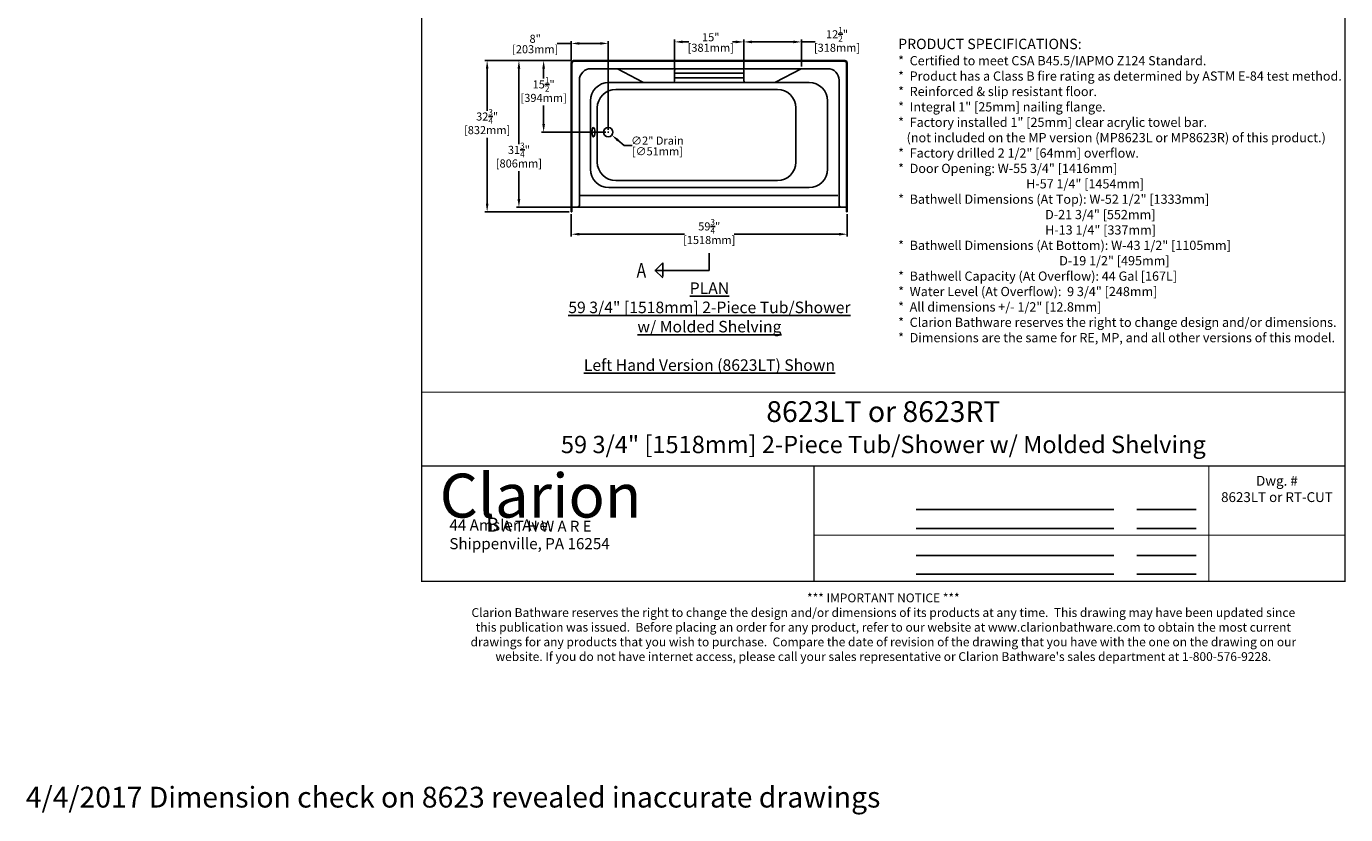
# Model space of a CAD drawing. Units: inches. Extents: x -82 to 203, y -29 to 266.
# Drawn here: x -82 to 203, y -29 to 142 of the extents above; entities that cross this region are included whole.
import ezdxf

# ---------------------------------------------------------------- set-up
doc = ezdxf.new("R2010")
doc.units = ezdxf.units.IN
doc.header["$LTSCALE"] = 12
doc.header["$MEASUREMENT"] = 0
doc.linetypes.add('CENTER', pattern=[2, 1.25, -0.25, 0.25, -0.25])
doc.linetypes.add('HIDDEN', pattern=[0.375, 0.25, -0.125])
doc.layers.add('CENTER', color=1, linetype='CENTER')
doc.layers.add('Title Block', color=7, linetype='Continuous')
doc.styles.add('10ITALICC', font='italicc.shx', dxfattribs={"width": 0.808})
doc.styles.add('Roman', font='times.ttf')
doc.styles.get("Standard").update_dxf_attribs({"font": 'times.ttf'})
doc.dimstyles.new('Metric', dxfattribs={"dimtxt": 1.75, "dimasz": 1.75, "dimexe": 0.5, "dimexo": 0.5, "dimgap": 0.125, "dimtad": 0, "dimtih": 1, "dimtoh": 1, "dimdec": 3, "dimzin": 0, "dimdsep": 46, "dimlunit": 5, "dimtxsty": 'Roman', "dimcen": 0.09, "dimadec": 0, "dimazin": 0, "dimtfac": 0.75, "dimtdec": 3, "dimtofl": 0, "dimtmove": 0, "dimatfit": 3, "dimfxl": 1, "dimtolj": 1, "dimtzin": 0, "dimarcsym": 0})
doc.dimstyles.get("Standard").update_dxf_attribs({"dimtxt": 0.18, "dimasz": 0.18, "dimexe": 0.18, "dimexo": 0.0625, "dimgap": 0.09, "dimtad": 0, "dimtih": 1, "dimtoh": 1, "dimdec": 4, "dimzin": 0, "dimdsep": 46, "dimtxsty": 'Standard', "dimcen": 0.09, "dimadec": 0, "dimazin": 0, "dimtfac": 1, "dimtdec": 4, "dimtofl": 0, "dimtmove": 0, "dimatfit": 3, "dimfxl": 1, "dimtolj": 1, "dimtzin": 0, "dimarcsym": 0})

# ---------------------------------------------------------------- blocks, each defined once
blk = doc.blocks.new('*D21')
at = {"color": 0, "lineweight": -2, "transparency": 16777216}
for p, q in [((43.52, 119.21), (43.7, 119.21)), ((43.61, 119.12), (43.61, 119.3)), ((47.05, 116.32), (45.71, 117.44)), ((48.8, 116.32), (47.05, 116.32))]:
    blk.add_line(p, q, dxfattribs=at)
at = {"color": 0, "transparency": 16777216}
blk.add_solid([(45.9, 117.67), (45.53, 117.22), (44.37, 118.57)], dxfattribs=at)
at = {"layer": 'Defpoints', "color": 0, "transparency": 16777216}
for p in [(42.84, 119.85), (44.37, 118.57)]:
    blk.add_point(p, dxfattribs=at)
at = {"color": 0, "transparency": 16777216, "char_height": 1.75, "attachment_point": 5, "style": 'Roman'}
for s, insert in [('\\A1;∅2" Drain', (54.25, 117.37)), ('\\A1;[∅51mm]', (54.25, 115.05))]:
    blk.add_mtext(s, dxfattribs=dict(at, insert=insert))
blk = doc.blocks.new('*D29')
at = {"color": 0, "lineweight": -2, "transparency": 16777216}
for p, q in [((35.61, 134.71), (16.88, 134.71)), ((17.38, 132.96), (17.38, 123.85)), ((17.38, 103.71), (17.38, 117.97)), ((35.11, 101.96), (16.88, 101.96))]:
    blk.add_line(p, q, dxfattribs=at)
at = {"color": 0, "transparency": 16777216}
for points in [[(17.09, 132.96), (17.67, 132.96), (17.38, 134.71)], [(17.09, 103.71), (17.67, 103.71), (17.38, 101.96)]]:
    blk.add_solid(points, dxfattribs=at)
at = {"layer": 'Defpoints', "color": 0, "transparency": 16777216}
for p in [(17.38, 134.71), (36.11, 134.71), (35.61, 101.96)]:
    blk.add_point(p, dxfattribs=at)
at = {"color": 0, "transparency": 16777216, "char_height": 1.75, "attachment_point": 5, "style": 'Roman'}
for s, insert in [('\\A1;32{\\H0.75x;\\S3/4;}"', (17.38, 122.59)), ('\\A1;[832mm]', (17.38, 119.65))]:
    blk.add_mtext(s, dxfattribs=dict(at, insert=insert))
blk = doc.blocks.new('*D30')
at = {"color": 0, "lineweight": -2, "transparency": 16777216}
for p, q in [((35.61, 134.71), (23.76, 134.71)), ((24.26, 132.96), (24.26, 116.61)), ((24.26, 104.71), (24.26, 110.74)), ((35.48, 102.96), (23.76, 102.96))]:
    blk.add_line(p, q, dxfattribs=at)
at = {"color": 0, "transparency": 16777216}
for points in [[(23.96, 132.96), (24.55, 132.96), (24.26, 134.71)], [(23.96, 104.71), (24.55, 104.71), (24.26, 102.96)]]:
    blk.add_solid(points, dxfattribs=at)
at = {"layer": 'Defpoints', "color": 0, "transparency": 16777216}
for p in [(24.26, 134.71), (36.11, 134.71), (35.98, 102.96)]:
    blk.add_point(p, dxfattribs=at)
at = {"color": 0, "transparency": 16777216, "char_height": 1.75, "attachment_point": 5, "style": 'Roman'}
for s, insert in [('\\A1;31{\\H0.75x;\\S3/4;}"', (24.26, 115.36)), ('\\A1;[806mm]', (24.26, 112.42))]:
    blk.add_mtext(s, dxfattribs=dict(at, insert=insert))
blk = doc.blocks.new('*D31')
at = {"color": 0, "lineweight": -2, "transparency": 16777216}
for p, q in [((35.61, 134.71), (29.12, 134.71)), ((29.62, 132.96), (29.62, 130.81)), ((29.62, 120.96), (29.62, 124.96)), ((43.11, 119.21), (29.12, 119.21))]:
    blk.add_line(p, q, dxfattribs=at)
at = {"color": 0, "transparency": 16777216}
for points in [[(29.32, 132.96), (29.91, 132.96), (29.62, 134.71)], [(29.32, 120.96), (29.91, 120.96), (29.62, 119.21)]]:
    blk.add_solid(points, dxfattribs=at)
at = {"layer": 'Defpoints', "color": 0, "transparency": 16777216}
for p in [(29.62, 134.71), (36.11, 134.71), (43.61, 119.21)]:
    blk.add_point(p, dxfattribs=at)
at = {"color": 0, "transparency": 16777216, "char_height": 1.75, "attachment_point": 5, "style": 'Roman'}
for s, insert in [('\\A1;15{\\H0.75x;\\S1/2;}"', (29.62, 129.55)), ('\\A1;[394mm]', (29.62, 126.63))]:
    blk.add_mtext(s, dxfattribs=dict(at, insert=insert))
blk = doc.blocks.new('*D32')
at = {"color": 0, "lineweight": -2, "transparency": 16777216}
for p, q in [((35.61, 138.43), (32.51, 138.43)), ((35.61, 134.71), (35.61, 138.93)), ((41.86, 138.43), (37.36, 138.43)), ((43.61, 119.71), (43.61, 138.93))]:
    blk.add_line(p, q, dxfattribs=at)
at = {"color": 0, "transparency": 16777216}
for points in [[(37.36, 138.72), (37.36, 138.14), (35.61, 138.43)], [(41.86, 138.72), (41.86, 138.14), (43.61, 138.43)]]:
    blk.add_solid(points, dxfattribs=at)
at = {"layer": 'Defpoints', "color": 0, "transparency": 16777216}
for p in [(43.61, 138.43), (35.61, 134.21), (43.61, 119.21)]:
    blk.add_point(p, dxfattribs=at)
at = {"color": 0, "transparency": 16777216, "char_height": 1.75, "attachment_point": 5, "style": 'Roman'}
for s, insert in [('\\A1;8"', (27.79, 139.44)), ('\\A1;[203mm]', (27.79, 137.17))]:
    blk.add_mtext(s, dxfattribs=dict(at, insert=insert))
blk = doc.blocks.new('*D33')
at = {"color": 0, "lineweight": -2, "transparency": 16777216}
for p, q in [((35.61, 101.46), (35.61, 96.59)), ((95.36, 101.46), (95.36, 96.59)), ((37.36, 97.09), (60.12, 97.09)), ((93.61, 97.09), (70.85, 97.09))]:
    blk.add_line(p, q, dxfattribs=at)
at = {"color": 0, "transparency": 16777216}
for points in [[(37.36, 97.39), (37.36, 96.8), (35.61, 97.09)], [(93.61, 97.39), (93.61, 96.8), (95.36, 97.09)]]:
    blk.add_solid(points, dxfattribs=at)
at = {"layer": 'Defpoints', "color": 0, "transparency": 16777216}
for p in [(35.61, 101.96), (95.36, 101.96), (95.36, 97.09)]:
    blk.add_point(p, dxfattribs=at)
at = {"color": 0, "transparency": 16777216, "char_height": 1.75, "attachment_point": 5, "style": 'Roman'}
for s, insert in [('\\A1;59{\\H0.75x;\\S3/4;}"', (65.48, 98.78)), ('\\A1;[1518mm]', (65.48, 95.84))]:
    blk.add_mtext(s, dxfattribs=dict(at, insert=insert))
blk = doc.blocks.new('*D36')
at = {"color": 0, "lineweight": -2, "transparency": 16777216}
for p, q in [((72.98, 133.09), (72.98, 139.26)), ((74.73, 138.76), (83.73, 138.76)), ((85.48, 133.46), (85.48, 139.26)), ((85.48, 138.76), (88.43, 138.76))]:
    blk.add_line(p, q, dxfattribs=at)
at = {"color": 0, "transparency": 16777216}
for points in [[(74.73, 139.05), (74.73, 138.47), (72.98, 138.76)], [(83.73, 139.05), (83.73, 138.47), (85.48, 138.76)]]:
    blk.add_solid(points, dxfattribs=at)
at = {"layer": 'Defpoints', "color": 0, "transparency": 16777216}
for p in [(85.48, 138.76), (72.98, 132.59), (85.48, 132.96)]:
    blk.add_point(p, dxfattribs=at)
at = {"color": 0, "transparency": 16777216, "char_height": 1.75, "attachment_point": 5, "style": 'Roman'}
for s, insert in [('\\A1;12{\\H0.75x;\\S1/2;}"', (93.16, 140.41)), ('\\A1;[318mm]', (93.16, 137.5))]:
    blk.add_mtext(s, dxfattribs=dict(at, insert=insert))
blk = doc.blocks.new('*D37')
at = {"color": 0, "lineweight": -2, "transparency": 16777216}
for p, q in [((57.98, 133.09), (57.98, 139.26)), ((59.73, 138.76), (61.08, 138.76)), ((71.23, 138.76), (70.53, 138.76)), ((72.98, 133.09), (72.98, 139.26))]:
    blk.add_line(p, q, dxfattribs=at)
at = {"color": 0, "transparency": 16777216}
for points in [[(59.73, 139.05), (59.73, 138.47), (57.98, 138.76)], [(71.23, 139.05), (71.23, 138.47), (72.98, 138.76)]]:
    blk.add_solid(points, dxfattribs=at)
at = {"layer": 'Defpoints', "color": 0, "transparency": 16777216}
for p in [(72.98, 138.76), (57.98, 132.59), (72.98, 132.59)]:
    blk.add_point(p, dxfattribs=at)
at = {"color": 0, "transparency": 16777216, "char_height": 1.75, "attachment_point": 5, "style": 'Roman'}
for s, insert in [('\\A1;15"', (65.81, 139.77)), ('\\A1;[381mm]', (65.81, 137.5))]:
    blk.add_mtext(s, dxfattribs=dict(at, insert=insert))

msp = doc.modelspace()

# ---------------------------------------------------------------- linework, layer by layer
for p, q in [((36.1084, 134.7103), (94.8584, 134.7103)), ((94.7334, 134.5853), (36.2334, 134.5853)), ((35.6084, 101.9603), (35.6084, 134.2103)), ((35.7334, 102.7103), (35.7334, 134.0853)), ((39.8584, 132.9603), (45.3608, 132.9603)), ((45.3608, 132.9603), (58.3584, 132.9603)), ((45.5921, 132.9035), (51.1247, 130.017)), ((57.9834, 130.3353), (57.9834, 132.5853)), ((58.3584, 132.9603), (72.6084, 132.9603)), ((72.6084, 132.9603), (85.606, 132.9603)), ((72.9834, 132.5853), (72.9834, 130.3353)), ((79.8421, 130.017), (85.3747, 132.9035)), ((85.606, 132.9603), (91.1084, 132.9603)), ((95.2334, 134.0853), (95.2334, 102.7103)), ((95.3584, 134.2103), (95.3584, 101.9603)), ((37.3584, 103.3353), (37.3584, 130.4603)), ((87.1084, 129.9603), (43.7334, 129.9603)), ((51.356, 129.9603), (57.6084, 129.9603)), ((73.3584, 129.9603), (79.6108, 129.9603)), ((93.6084, 130.4603), (93.6084, 103.3353)), ((39.7334, 125.9603), (39.7334, 111.2103)), ((80.2334, 128.4603), (45.2334, 128.4603)), ((91.1084, 111.1786), (91.1084, 125.9603)), ((41.2334, 124.4603), (41.2334, 112.7103)), ((84.2334, 112.7103), (84.2334, 124.4603)), ((45.2334, 108.7103), (80.2334, 108.7103)), ((43.7334, 107.2103), (87.1084, 107.2103)), ((36.9834, 102.9603), (35.9834, 102.9603)), ((93.9834, 102.9603), (36.9834, 102.9603)), ((37.6084, 105.4603), (93.3584, 105.4603)), ((93.9834, 102.9603), (94.9834, 102.9603)), ((35.7334, 101.9603), (35.6084, 101.9603)), ((35.7334, 102.7103), (35.7334, 101.9603)), ((95.2334, 101.9603), (95.2334, 102.7103)), ((95.3584, 101.9603), (95.2334, 101.9603)), ((110.3227, 37.4167), (153.0841, 37.4167)), ((158.0805, 37.4167), (170.9564, 37.4167)), ((110.3227, 33.3302), (153.0841, 33.3302)), ((158.0805, 33.3302), (170.9564, 33.3302)), ((110.3227, 27.4983), (153.0841, 27.4983)), ((158.0805, 27.4983), (170.9564, 27.4983)), ((110.3227, 23.4125), (153.0841, 23.4125)), ((158.0805, 23.4125), (170.9564, 23.4125))]:
    msp.add_line(p, q)
at = {"linetype": 'HIDDEN', "ltscale": 10}
for p, q in [((57.9834, 131.9603), (72.9834, 131.9603)), ((72.9834, 130.9603), (57.9834, 130.9603))]:
    msp.add_line(p, q, dxfattribs=at)
at = {"linetype": 'HIDDEN'}
for p, q in [((53.7631, 89.2604), (55.3983, 90.8955)), ((53.7631, 89.2604), (55.3983, 87.6252)), ((55.3983, 90.8955), (55.3983, 87.6252))]:
    msp.add_line(p, q, dxfattribs=at)
at = {"const_width": 0.25}
msp.add_lwpolyline([(88.1887, 31.8847), (203.1887, 31.8847)], dxfattribs=at)
msp.add_circle((43.6084, 119.2103), 1)
for centre, radius, start, end in [((36.1084, 134.2103), 0.5, 90, 180), ((36.2334, 134.0853), 0.5, 90, 180), ((94.7334, 134.0853), 0.5, 0, 90), ((94.8584, 134.2103), 0.5, 0, 90), ((39.8584, 130.4603), 2.5, 90, 180), ((45.3608, 132.4603), 0.5, 62.447188, 90), ((58.3584, 132.5853), 0.375, 90, 180), ((72.6084, 132.5853), 0.375, 0, 90), ((85.606, 132.4603), 0.5, 90, 117.552812), ((91.1084, 130.4603), 2.5, 0, 90), ((43.7334, 125.9603), 4, 90, 180), ((51.356, 130.4603), 0.5, 242.447188, 270), ((57.6084, 130.3353), 0.375, 270, 0), ((73.3584, 130.3353), 0.375, 180, 270), ((79.6108, 130.4603), 0.5, 270, 297.552812), ((87.1084, 125.9603), 4, 0, 90), ((45.2334, 124.4603), 4, 90, 180), ((80.2334, 124.4603), 4, 0, 90), ((45.2334, 112.7103), 4, 180, 270), ((80.2334, 112.7103), 4, 270, 0), ((43.7334, 111.2103), 4, 180, 270), ((87.1084, 111.2103), 4, 270, 0), ((35.9834, 102.7103), 0.25, 90, 180), ((36.9834, 103.3353), 0.375, 270, 0), ((93.9834, 103.3353), 0.375, 180, 270), ((94.9834, 102.7103), 0.25, 0, 90)]:
    msp.add_arc(centre, radius, start, end)
msp.add_ellipse((40.3884, 119.2103), major_axis=(0, 1.0189), ratio=0.29764317)
at = {"layer": 'CENTER', "color": 7}
msp.add_line((65.4834, 89.2604), (65.4834, 92.9597), dxfattribs=at)
at = {"layer": 'Title Block', "const_width": 0.25}
msp.add_lwpolyline([(3.1887, 21.8847), (203.1887, 21.8847), (203.1887, 265.6347), (3.1887, 265.6347)], close=True, dxfattribs=at)
for points in [[(203.1887, 62.8847), (3.1887, 62.8847)], [(203.1887, 46.8847), (3.1887, 46.8847)], [(88.1887, 21.8847), (88.1887, 46.8847)], [(173.6887, 21.8847), (173.6887, 46.8847)]]:
    msp.add_lwpolyline(points, dxfattribs=at)

# ---------------------------------------------------------------- texts
at = {"char_height": 2.5}
for s, insert, attachment_point in [('{\\fTimes New Roman|b1|i0|c0|p18;\\H0.9x;PRODUCT SPECIFICATIONS:\\Ftxt|c0;\\P\\fTimes New Roman|b0|i0|c0|p18;\\H0.88889x;*  Certified to meet CSA B45.5/IAPMO Z124 Standard.\\P*  Product has a Class B fire rating as determined by ASTM E-84 test method.\\P*  Reinforced & slip resistant floor.\\P*  Integral 1" [25mm] nailing flange.\\P*  Factory installed 1" [25mm] clear acrylic towel bar.\\P   (not included on the MP version (MP8623L or MP8623R) of this product.)\\P*  Factory drilled 2 1/2" [64mm] overflow.\\P*  Door Opening: W-55 3/4" [1416mm]\\P^I                             H-57 1/4" [1454mm]\\P*  Bathwell Dimensions (At Top): W-52 1/2" [1333mm]\\P                                      ^I^I  D-21 3/4" [552mm]\\P                                      ^I^I  H-13 1/4" [337mm]\\P*  Bathwell Dimensions (At Bottom): W-43 1/2" [1105mm]\\P                                      ^I^I       D-19 1/2" [495mm]\\P*  Bathwell Capacity (At Overflow): 44 Gal [167L]\\P*  Water Level (At Overflow):  9 3/4" [248mm]\\P*  All dimensions +/- 1/2" [12.8mm]\\P*  Clarion Bathware reserves the right to change design and/or dimensions.\\P*  Dimensions are the same for RE, MP, and all other versions of this model.}', (106.396, 139.4402), 1), ('{\\fTimes New Roman|b1|i0|c0|p18;\\LPLAN\\fTimes New Roman|b0|i1|c0|p18;\\P59 3/4" [1518mm] 2-Piece Tub/Shower\\Pw/ Molded Shelving\\P\\l\\P\\LLeft Hand Version (8623LT) Shown}', (65.5243, 86.6561), 2)]:
    msp.add_mtext(s, dxfattribs=dict(at, insert=insert, attachment_point=attachment_point))
at = {"layer": 'CENTER', "color": 7, "style": '10ITALICC', "width": 0.8}
msp.add_text('A', height=3.1206, dxfattribs=at).set_placement((49.7489, 87.7077))
at = {"layer": 'Title Block'}
for s, insert, char_height, attachment_point in [('{\\fTimes New Roman|b1|i0|c0|p18;\\H0.99805x;8623LT or 8623RT\\H1.002x;\\P\\fTimes New Roman|b0|i0|c0|p18;\\H0.83167x;59 3/4" [1518mm] 2-Piece Tub/Shower w/ Molded Shelving}', (103.1887, 60.9078), 4.508789, 2), ('{\\fTimes New Roman|b0|i0|c0|p18;^I^I^I \\P44 Amsler Ave.    \\PShippenville, PA 16254    }', (9.1962, 35.2807), 2.41493, 1), ('\\pxql;{\\fTimes New Roman|b1|i0|c0|p18;\\H0.99805x;4/4/2017 Dimension check on 8623 revealed inaccurate drawings }', (11.8069, -22.631), 4.5087891, 2)]:
    msp.add_mtext(s, dxfattribs=dict(at, insert=insert, char_height=char_height, attachment_point=attachment_point))
at = {"layer": 'Title Block', "ltscale": 10, "attachment_point": 1}
for s, insert, char_height, width in [('{\\fStaccato222 BT|b0|i0|c0|p66;\\C7;Clarion\\Ftxt.shx|c0;}', (7.1003, 45.2164), 9.521938, 38.491737), ('{\\fBakerSignet BT|b0|i0|c0|p34;\\H1.288x;\\C7;B\\H0.7764x; A T H W A R E\\Ftxt.shx|c0;}', (17.2396, 35.6861), 2.360509, 25.10499)]:
    msp.add_mtext(s, dxfattribs=dict(at, insert=insert, char_height=char_height, width=width))
at = {"layer": 'Title Block', "insert": (188.4387, 44.7292), "char_height": 2.125, "attachment_point": 2, "style": 'Roman'}
msp.add_mtext('Dwg. #\\P8623LT or RT-CUT', dxfattribs=at)
at = {"layer": 'Title Block', "insert": (103.1887, 19.2487), "char_height": 1.9079585, "width": 193.965516, "attachment_point": 2}
msp.add_mtext("{\\fTimes New Roman|b1|i0|c0|p18;*** IMPORTANT NOTICE ***\\PClarion Bathware reserves the right to change the design and/or dimensions of its products at any time.  This drawing may have been updated since \\Pthis publication was issued.  Before placing an order for any product, refer to our website at www.clarionbathware.com to obtain the most current \\Pdrawings for any products that you wish to purchase.  Compare the date of revision of the drawing that you have with the one on the drawing on our \\Pwebsite. If you do not have internet access, please call your sales representative or Clarion Bathware's sales department at 1-800-576-9228.}", dxfattribs=at)

# ---------------------------------------------------------------- dimensions: what is measured, and where the dimension line sits
for base, p1, p2, picture, middle in [((43.6084, 138.4297), (35.6084, 134.2103), (43.6084, 119.2103), '*D32', (27.7893, 138.4297)), ((72.9834, 138.7587), (57.9834, 132.5853), (72.9834, 132.5853), '*D37', (65.8051, 138.7587)), ((85.4834, 138.7587), (72.9834, 132.5853), (85.4834, 132.9566), '*D36', (93.1568, 138.7587))]:
    dim = msp.add_linear_dim(base=base, p1=p1, p2=p2, dimstyle='Metric', override={"dimlfac": 1, "dimpost": '"\\X'})
    dim.commit()
    dim.dimension.update_dxf_attribs({"geometry": picture, "text_midpoint": middle, "dimtype": 160})
for base, p1, picture, middle in [((17.3782, 134.7103), (35.6084, 101.9603), '*D29', (17.3782, 120.9104)), ((24.2563, 134.7103), (35.9834, 102.9603), '*D30', (24.2563, 113.6773)), ((29.6166, 134.7103), (43.6084, 119.2103), '*D31', (29.6166, 127.8857))]:
    dim = msp.add_linear_dim(base=base, p1=p1, p2=(36.1084, 134.7103), angle=90, dimstyle='Metric', override={"dimlfac": 1, "dimpost": '"\\X'})
    dim.commit()
    dim.dimension.update_dxf_attribs({"geometry": picture, "text_midpoint": middle, "dimtype": 160})
dim = msp.add_diameter_dim_2p(p1=(42.8425, 119.8532), p2=(44.3743, 118.5673), dimstyle='Metric', override={"dimlfac": 1, "dimpost": '" Drain\\X'})
dim.commit()
dim.dimension.update_dxf_attribs({"geometry": '*D21', "text_midpoint": (54.2494, 116.3169)})
dim = msp.add_linear_dim(base=(95.3584, 97.0934), p1=(35.6084, 101.9603), p2=(95.3584, 101.9603), dimstyle='Metric', override={"dimlfac": 1, "dimpost": '"\\X'})
dim.commit()
dim.dimension.update_dxf_attribs({"geometry": '*D33', "text_midpoint": (65.4834, 97.0934)})

# ---------------------------------------------------------------- leaders
at = {"layer": 'CENTER', "color": 7}
msp.add_leader([(53.6903, 89.2604), (65.4834, 89.2604)], dimstyle='Standard', override={"dimscale": 0.099131, "dimtxt": 0.12, "dimasz": 0.12, "dimexe": 0.06, "dimtad": 1, "dimtih": 0, "dimtoh": 0}, dxfattribs=at)

doc.saveas('drawing.dxf')
